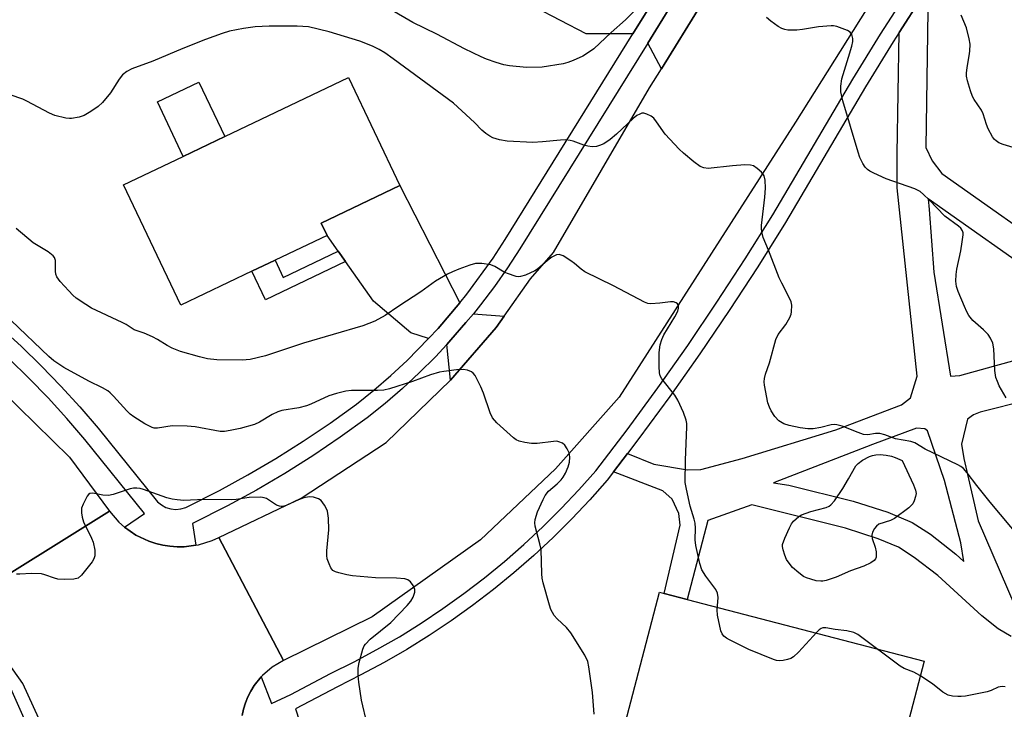
# Model space of a CAD drawing. Units: inches. Extents: x 1267763 to 1273763, y 505453 to 509453.
# Drawn here: x 1270512 to 1270762, y 505872 to 506047 of the extents above; entities that cross this region are included whole.
import ezdxf

# ---------------------------------------------------------------- set-up
doc = ezdxf.new("R2010")
doc.units = ezdxf.units.IN
doc.header["$MEASUREMENT"] = 0
for name, color, linetype in [('BLDG-Footprint', 5, 'Continuous'), ('CULTRL-Pad', 6, 'Continuous'), ('NTRL-Trees', 3, 'Continuous'), ('TRANS-Driveway', 251, 'Continuous'), ('TRANS-Non Street Sidewalk', 7, 'Continuous'), ('TRANS-Road', 130, 'Continuous'), ('TRANS-Street Sidewalk', 7, 'Continuous'), ('Undefined', 1, 'Continuous')]:
    doc.layers.add(name, color=color, linetype=linetype)

msp = doc.modelspace()

# ---------------------------------------------------------------- linework, layer by layer
at = {"layer": 'BLDG-Footprint', "elevation": 341.99}
msp.add_lwpolyline([(1270570.98, 505983.04), (1270552.97, 505974.44), (1270538.44, 506004.9), (1270553.61, 506012.14), (1270564.12, 506017.15), (1270595.45, 506032.1), (1270608.48, 506004.78), (1270588.55, 505995.27), (1270590.05, 505992.14), (1270576.84, 505985.83)], close=True, dxfattribs=at)
at = {"layer": 'CULTRL-Pad'}
for points in [[(1270564.12, 506017.15), (1270553.61, 506012.14), (1270547.04, 506025.92), (1270557.55, 506030.94)], [(1270741.23, 505884.26), (1270727.76, 505832.65), (1270660.73, 505850.14), (1270674.2, 505901.75), (1270675.37, 505901.44), (1270681.21, 505899.92)]]:
    msp.add_lwpolyline(points, close=True, dxfattribs=at)
at = {"layer": 'NTRL-Trees'}
msp.add_lwpolyline([(1270531.89, 505827.9), (1270515.37, 505801.48), (1270462.53, 505813.59), (1270393.17, 505876.34), (1270320.51, 505899.46), (1270294.09, 505941.29), (1270297.39, 505972.12), (1270323.81, 505986.43), (1270395.37, 505967.72), (1270455.92, 505935.79), (1270509.87, 505877.44)], close=True, dxfattribs=at)
at = {"layer": 'TRANS-Driveway'}
for points in [[(1270647.76, 506067.33), (1270673.23, 506052.47), (1270667.47, 506043.2), (1270655.59, 506043.18), (1270636.13, 506053.44), (1270645.13, 506068.86)], [(1270674.67, 506034.34), (1270671.22, 506040.86), (1270677.05, 506050.24), (1270684.89, 506050.89)], [(1270623.62, 505975.06), (1270618.15, 505968.59), (1270615.7, 505966.03), (1270611.22, 505967.49), (1270601.74, 505975.51), (1270594.71, 505985.51), (1270592.86, 505988.15), (1270590.05, 505992.14), (1270588.55, 505995.27), (1270608.48, 506004.78)], [(1270634.89, 505971.67), (1270632.87, 505968.81), (1270621.24, 505955.47), (1270620.35, 505964.47), (1270621.4, 505965.66), (1270625.2, 505970.04), (1270627.07, 505972.26)]]:
    msp.add_lwpolyline(points, close=True, dxfattribs=at)
at = {"layer": 'TRANS-Non Street Sidewalk'}
msp.add_lwpolyline([(1270594.71, 505985.51), (1270574.42, 505975.82), (1270570.98, 505983.04), (1270576.84, 505985.83), (1270578.91, 505981.49), (1270592.86, 505988.15)], close=True, dxfattribs=at)
for points in [[(1270742.26, 506054.96, 0), (1270741.62, 506014.36, 0), (1270743.21, 506011.01, 0), (1270745.67, 506007.78, 0), (1270777.5, 505985.36, 0)], [(1270763.25, 505890.52, 0), (1270760, 505892.46, 0), (1270755.82, 505895.78, 0), (1270744.66, 505905.97, 0), (1270738.71, 505910.58, 0), (1270734.74, 505913.14, 0), (1270729.61, 505915.27, 0), (1270721.3, 505917.96, 0), (1270697.61, 505923.87, 0), (1270686.4, 505919.91, 0), (1270681.21, 505899.92, 0), (1270675.37, 505901.44, 0), (1270679.47, 505918.77, 0), (1270679.09, 505921.74, 0), (1270677.42, 505925.31, 0), (1270675.06, 505927.4, 0), (1270662.59, 505932.26, 0), (1270666.11, 505936.89, 0), (1270672.73, 505934.22, 0), (1270681.27, 505932.78, 0), (1270684.64, 505932.88, 0), (1270695.1, 505935.64, 0), (1270718.83, 505942.9, 0), (1270735.46, 505949.24, 0), (1270737.79, 505950.98, 0), (1270739.46, 505956.5, 0), (1270734.39, 506004.19, 0), (1270734.39, 506012.78, 0), (1270734.86, 506043.5, 0), (1270740.55, 506052.35, 0)], [(1270772.87, 505979.8, 0), (1270742.21, 506001.4, 0), (1270742.53, 505998.69, 0), (1270743.67, 505982.85, 0), (1270747.9, 505956.47, 0), (1270750.25, 505956.62, 0), (1270764.29, 505960.57, 0)], [(1270767.45, 505950.44, 0), (1270755.42, 505947.4, 0), (1270753.69, 505946.68, 0), (1270752.22, 505945.58, 0), (1270750.66, 505939.27, 0), (1270751.26, 505935.59, 0), (1270754.92, 505919.88, 0), (1270764.15, 505898.29, 0)]]:
    msp.add_polyline3d(points, dxfattribs=at)
msp.add_polyline3d([(1270741.38, 505943.18, 0), (1270739.29, 505943.31, 0), (1270728.12, 505939.15, 0), (1270703.11, 505929.46, 0), (1270706.99, 505928.9, 0), (1270723.27, 505924.84, 0), (1270732, 505922.01, 0), (1270738.19, 505919.43, 0), (1270742.85, 505916.43, 0), (1270749.27, 505911.44, 0), (1270751.31, 505909.58, 0), (1270750.49, 505914.23, 0), (1270746.34, 505930.04, 0), (1270742.08, 505942.6, 0)], close=True, dxfattribs=at)
at = {"layer": 'TRANS-Road'}
for points in [[(1270744.4, 506077.78), (1270708.66, 506020.84), (1270663.98, 505951.17), (1270647.9, 505933), (1270628.85, 505915.01), (1270601.46, 505895.56), (1270578.96, 505884.51), (1270562.6, 505915.59), (1270583.42, 505925.58), (1270605.02, 505939.67), (1270621.24, 505955.47), (1270632.87, 505968.81), (1270634.89, 505971.67), (1270641.56, 505981.11), (1270647.38, 505987.78), (1270671.68, 506029.49), (1270674.67, 506034.34), (1270684.89, 506050.89)], [(1270497.96, 505899.28), (1270534.9, 505922.26), (1270537.28, 505919.51), (1270538.71, 505918.24), (1270541.62, 505916.21), (1270544.91, 505914.65), (1270546.65, 505914.13), (1270548.41, 505913.65), (1270550.22, 505913.42), (1270552.03, 505913.28), (1270553.85, 505913.26), (1270556.75, 505913.65), (1270557.46, 505913.76), (1270560.94, 505914.84), (1270562.6, 505915.59), (1270578.96, 505884.51), (1270576.13, 505882.82), (1270573.64, 505880.66), (1270573.34, 505880.3), (1270571.55, 505878.11), (1270570.72, 505876.69), (1270569.96, 505875.23), (1270569.34, 505873.71), (1270568.85, 505872.13), (1270568.5, 505870.52)], [(1270524.73, 505852.98), (1270512.97, 505878.65), (1270499.66, 505897.42)]]:
    msp.add_lwpolyline(points, dxfattribs=at)
msp.add_lwpolyline([(1270534.9, 505922.26), (1270497.96, 505899.28), (1270475.45, 505924.01), (1270443.55, 505948.02), (1270409.79, 505965.52), (1270394.36, 505970.26), (1270409.55, 506010.7), (1270434.97, 506001.52), (1270476.21, 505979.2), (1270503.18, 505957.1), (1270524.8, 505935.98)], close=True, dxfattribs=at)
at = {"layer": 'TRANS-Street Sidewalk'}
for points in [[(1270507.25, 505968.93, 0), (1270512.52, 505964.1, 0), (1270517.63, 505959.12, 0), (1270522.6, 505953.98, 0), (1270527.4, 505948.7, 0), (1270532.05, 505943.27, 0), (1270547.07, 505924.69, 0), (1270548.07, 505923.87, 0), (1270549.21, 505923.25, 0), (1270550.45, 505922.87, 0), (1270551.73, 505922.75, 0), (1270553.02, 505922.87, 0), (1270554.26, 505923.26, 0), (1270562.74, 505927.56, 0), (1270569.95, 505931.49, 0), (1270577.04, 505935.64, 0), (1270584, 505940.02, 0), (1270590.81, 505944.61, 0), (1270597.47, 505949.42, 0), (1270601.87, 505952.96, 0), (1270606.15, 505956.65, 0), (1270610.29, 505960.48, 0), (1270615.7, 505966.03, 0), (1270618.15, 505968.59, 0), (1270623.62, 505975.06, 0), (1270625.42, 505977.23, 0), (1270632.05, 505986.37, 0), (1270635.12, 505991.11, 0), (1270667.47, 506043.2, 0), (1270673.23, 506052.47, 0)], [(1270568.5, 505870.52, 0), (1270568.85, 505872.13, 0), (1270569.34, 505873.71, 0), (1270569.96, 505875.23, 0), (1270570.72, 505876.69, 0), (1270571.55, 505878.11, 0), (1270573.34, 505880.3, 0), (1270575.92, 505873.6, 0), (1270580.88, 505875.88, 0), (1270590.92, 505881.16, 0), (1270596.88, 505884.12, 0), (1270602.65, 505887.22, 0), (1270608.32, 505890.5, 0), (1270613.88, 505893.96, 0), (1270619.33, 505897.6, 0), (1270624.66, 505901.41, 0), (1270629.86, 505905.4, 0), (1270634.93, 505909.54, 0), (1270639.87, 505913.85, 0), (1270644.66, 505918.32, 0), (1270649.31, 505922.93, 0), (1270653.81, 505927.7, 0), (1270658.1, 505932.54, 0), (1270666.01, 505942.93, 0), (1270673.79, 505953.54, 0), (1270681.37, 505964.29, 0), (1270688.75, 505975.19, 0), (1270695.92, 505986.22, 0), (1270702.89, 505997.38, 0), (1270723.15, 506031.73, 0), (1270730.18, 506043.12, 0), (1270737.39, 506054.4, 0)], [(1270740.55, 506052.35, 0), (1270734.86, 506043.5, 0), (1270733.35, 506041.13, 0), (1270726.34, 506029.79, 0), (1270706.08, 505995.43, 0), (1270699.08, 505984.21, 0), (1270691.87, 505973.12, 0), (1270684.45, 505962.17, 0), (1270676.83, 505951.36, 0), (1270669.01, 505940.69, 0), (1270666.11, 505936.89, 0), (1270662.59, 505932.26, 0), (1270660.99, 505930.17, 0), (1270656.57, 505925.17, 0), (1270651.99, 505920.32, 0), (1270647.25, 505915.62, 0), (1270642.37, 505911.07, 0), (1270637.35, 505906.69, 0), (1270632.18, 505902.46, 0), (1270626.88, 505898.41, 0), (1270621.46, 505894.52, 0), (1270615.91, 505890.82, 0), (1270610.25, 505887.29, 0), (1270604.47, 505883.95, 0), (1270598.6, 505880.8, 0), (1270592.62, 505877.83, 0), (1270582.04, 505872.26, 0), (1270587.09, 505856.58, 0)], [(1270677.05, 506050.24, 0), (1270671.22, 506040.86, 0), (1270638.87, 505988.77, 0), (1270635.72, 505983.9, 0), (1270632.39, 505979.15, 0), (1270628.9, 505974.51, 0), (1270627.07, 505972.26, 0), (1270625.2, 505970.04, 0), (1270621.4, 505965.66, 0), (1270620.35, 505964.47, 0), (1270617.46, 505961.39, 0), (1270613.35, 505957.3, 0), (1270609.09, 505953.35, 0), (1270604.7, 505949.56, 0), (1270600.15, 505945.91, 0), (1270593.34, 505940.99, 0), (1270586.41, 505936.32, 0), (1270579.33, 505931.87, 0), (1270572.12, 505927.64, 0), (1270564.78, 505923.65, 0), (1270555.97, 505919.16, 0), (1270556.75, 505913.65, 0), (1270553.85, 505913.26, 0), (1270552.03, 505913.28, 0), (1270550.22, 505913.42, 0), (1270548.41, 505913.65, 0), (1270546.65, 505914.13, 0), (1270544.91, 505914.65, 0), (1270541.62, 505916.21, 0), (1270538.71, 505918.24, 0), (1270543.8, 505921.72, 0), (1270528.65, 505940.45, 0), (1270524.09, 505945.77, 0), (1270519.37, 505950.96, 0), (1270514.5, 505956, 0), (1270509.48, 505960.89, 0)]]:
    msp.add_polyline3d(points, dxfattribs=at)
at = {"layer": 'Undefined'}
for points, elevation in [([(1270669.46, 506050.59), (1270665.58, 506046.72), (1270661.93, 506043.5), (1270657.56, 506039.41), (1270656.2, 506038.43), (1270654.79, 506037.53), (1270652.36, 506036.42), (1270650.96, 506035.89), (1270649.82, 506035.56), (1270644.51, 506034.7), (1270640.48, 506034.63), (1270636.19, 506035.05), (1270634.78, 506035.33), (1270632.84, 506035.91), (1270630.36, 506036.74), (1270629.01, 506037.33), (1270624.78, 506039.42), (1270617.79, 506043.06), (1270611.73, 506046.09), (1270606.08, 506049.33)], 344), ([(1270762.02, 505951.01), (1270760.24, 505954.06), (1270759.76, 505955.1), (1270759.39, 505956.17), (1270759.16, 505957.91), (1270758.86, 505963.42), (1270758.62, 505964.82), (1270758.06, 505966.11), (1270757.41, 505967.01), (1270756.21, 505968.2), (1270753.53, 505970.59), (1270752.55, 505971.86), (1270752, 505972.8), (1270751.4, 505974.12), (1270749.83, 505977.89), (1270749.42, 505979.23), (1270749.23, 505980.56), (1270749.3, 505982.19), (1270749.52, 505983.6), (1270750.49, 505988.21), (1270750.86, 505990.53), (1270751.07, 505992.26), (1270751.06, 505992.81), (1270750.95, 505993.31), (1270750.52, 505993.95), (1270749.92, 505994.51), (1270746.5, 505997.03), (1270742.47, 506001.16), (1270741.04, 506002.52), (1270740.18, 506003.23), (1270738.89, 506003.89), (1270731.62, 506006.5), (1270728.48, 506007.86), (1270727.49, 506008.38), (1270726.85, 506008.86), (1270726.3, 506009.43), (1270725.69, 506010.38), (1270724.94, 506011.9), (1270724.48, 506013.21), (1270720.62, 506026.24), (1270720.1, 506028.53), (1270720.09, 506029.92), (1270720.37, 506031.8), (1270722.09, 506037.24), (1270722.89, 506040.08), (1270723.12, 506041.23), (1270723.14, 506042.03), (1270722.92, 506043.01), (1270722.51, 506043.6), (1270721.83, 506044.02), (1270719.12, 506045.01), (1270718.28, 506045.19), (1270717.7, 506045.23), (1270714.47, 506044.97), (1270710.44, 506044.27), (1270709.01, 506044.11), (1270706.72, 506044.13), (1270705.91, 506044.26), (1270705.18, 506044.52), (1270704.23, 506045.03), (1270702.39, 506046.38), (1270701.3, 506047.3)], 344), ([(1270769.12, 506012.77), (1270761.25, 506015.16), (1270760.17, 506015.6), (1270759.46, 506016.06), (1270759.04, 506016.44), (1270758.54, 506017.11), (1270757.44, 506019.12), (1270756.99, 506020.18), (1270756.16, 506022.89), (1270755.77, 506023.83), (1270753.9, 506026.59), (1270753.49, 506027.33), (1270752.98, 506028.72), (1270752.2, 506031.27), (1270751.96, 506032.42), (1270751.94, 506033.26), (1270752.08, 506034.67), (1270752.66, 506037.61), (1270752.81, 506038.79), (1270752.84, 506040.53), (1270752.63, 506041.93), (1270751.98, 506044.68), (1270750.59, 506047.91)], 346), ([(1270765.76, 505915.23), (1270757.96, 505924.56), (1270754.56, 505928.77), (1270752.13, 505932.02), (1270751.18, 505933.1), (1270750.5, 505933.62), (1270749.74, 505934.04), (1270741.51, 505938), (1270738.89, 505939.56), (1270737.84, 505939.95), (1270733.97, 505940.63), (1270731.26, 505941.63), (1270729.99, 505941.94), (1270728.92, 505941.95), (1270726.97, 505941.64), (1270725.86, 505941.74), (1270724.5, 505942.19), (1270720.46, 505943.79), (1270719.09, 505944.18), (1270718.54, 505944.22), (1270717.71, 505944.14), (1270715.03, 505943.46), (1270713.1, 505943.13), (1270711.73, 505943.15), (1270709.81, 505943.42), (1270707, 505943.99), (1270705.65, 505944.42), (1270704.4, 505945.18), (1270703.41, 505946.23), (1270702.46, 505947.67), (1270702.02, 505948.66), (1270701.66, 505949.7), (1270700.75, 505954.2), (1270700.68, 505955.05), (1270700.75, 505955.87), (1270701.04, 505956.95), (1270702.06, 505959.9), (1270703.62, 505965.77), (1270704.27, 505967.06), (1270706.17, 505969.56), (1270707.19, 505971.37), (1270707.51, 505972.19), (1270707.63, 505972.75), (1270707.72, 505974.46), (1270707.57, 505975.29), (1270707.24, 505976.1), (1270705.16, 505980.04), (1270704.53, 505981.4), (1270701.84, 505988.39), (1270700.49, 505991.56), (1270700.16, 505992.66), (1270700.01, 505993.81), (1270700.04, 505994.68), (1270700.89, 506001.83), (1270701.08, 506004.1), (1270700.98, 506006.14), (1270700.7, 506007.22), (1270700.03, 506008.12), (1270698.95, 506009.11), (1270697.99, 506009.74), (1270697.22, 506009.95), (1270695.81, 506009.98), (1270692.65, 506009.75), (1270686.54, 506009.11), (1270685.47, 506009.25), (1270684.52, 506009.62), (1270682.91, 506010.79), (1270680.27, 506013), (1270679.21, 506013.98), (1270675.62, 506017.74), (1270673.46, 506020.88), (1270672.73, 506021.79), (1270672.06, 506022.33), (1270671.03, 506022.86), (1270670.24, 506023.08), (1270669.72, 506023.06), (1270669.21, 506022.88), (1270668.47, 506022.47), (1270667.56, 506021.75), (1270663.35, 506017.79), (1270661.71, 506016.4), (1270660.07, 506015.34), (1270659.04, 506014.86), (1270658.24, 506014.62), (1270657.16, 506014.58), (1270656.06, 506014.72), (1270655, 506015.02), (1270652.38, 506016), (1270651.59, 506016.18), (1270650.52, 506016.3), (1270649.14, 506016.29), (1270644.61, 506015.79), (1270642.1, 506015.64), (1270635.65, 506016.03), (1270633.66, 506016.36), (1270632.02, 506016.88), (1270631.22, 506017.29), (1270630.23, 506017.93), (1270629.21, 506018.81), (1270627.35, 506020.7), (1270624.18, 506023.69), (1270622.01, 506025.61), (1270606.77, 506036.82), (1270604.61, 506038.33), (1270603.19, 506039.22), (1270601.5, 506040.04), (1270598.29, 506041.35), (1270590.52, 506043.69), (1270585.31, 506044.92), (1270582.41, 506045.16), (1270575.33, 506045.1), (1270571.79, 506044.97), (1270568.83, 506044.52), (1270565.33, 506043.84), (1270563.44, 506043.26), (1270559.24, 506041.72), (1270553.46, 506039.43), (1270545.87, 506036.29), (1270540.55, 506034.34), (1270539.3, 506033.68), (1270538.24, 506032.79), (1270537.39, 506031.68), (1270535.17, 506028.23), (1270533.12, 506025.8), (1270532.09, 506024.8), (1270530.22, 506023.51), (1270528.51, 506022.51), (1270527.2, 506022.07), (1270525.3, 506021.73), (1270524.75, 506021.71), (1270523.9, 506021.8), (1270521.09, 506022.54), (1270519.73, 506023.13), (1270513.99, 506026.14), (1270512.97, 506026.6), (1270509.78, 506027.7)], 342), ([(1270761.76, 505877.83), (1270760.99, 505877.86), (1270760, 505877.68), (1270758.17, 505876.87), (1270757.19, 505876.54), (1270751.72, 505875.45), (1270750.57, 505875.31), (1270749.74, 505875.32), (1270748.38, 505875.44), (1270747.32, 505875.68), (1270745.93, 505876.43), (1270743.36, 505878.59), (1270740.16, 505880.66), (1270738.61, 505881.5), (1270736.17, 505882.48), (1270735.16, 505883.07), (1270724.45, 505891.07), (1270723.4, 505891.56), (1270721.68, 505891.98), (1270718.67, 505892.34), (1270716.33, 505892.72), (1270715.59, 505892.71), (1270715.12, 505892.54), (1270714.67, 505892.24), (1270714.05, 505891.65), (1270709.44, 505886.59), (1270708.17, 505885.39), (1270707.44, 505884.98), (1270706.64, 505884.72), (1270705.53, 505884.46), (1270704.7, 505884.37), (1270703.87, 505884.47), (1270703.05, 505884.73), (1270696.83, 505887.27), (1270691.9, 505889.69), (1270691.16, 505890.1), (1270690.5, 505890.59), (1270690.05, 505891.23), (1270689.77, 505892.01), (1270688.86, 505895.92), (1270688.8, 505897.33), (1270689.03, 505900.45), (1270688.93, 505901.52), (1270688.44, 505902.47), (1270685.92, 505905.81), (1270684.91, 505907.43), (1270684.4, 505909.07), (1270683.4, 505913.6), (1270683.26, 505915.04), (1270683.34, 505917.99), (1270683.27, 505919.27), (1270683.02, 505920.29), (1270681.96, 505923.58), (1270681, 505927.86), (1270680.73, 505929.59), (1270680.8, 505935.18), (1270681.14, 505943.65), (1270681.12, 505944.52), (1270680.99, 505945.37), (1270680.29, 505947.26), (1270678.86, 505950.44), (1270678.05, 505951.65), (1270674.79, 505955.79), (1270674.39, 505956.54), (1270674.2, 505957.32), (1270674.1, 505958.97), (1270674.14, 505962.44), (1270674.34, 505964.44), (1270674.76, 505965.73), (1270675.34, 505966.98), (1270678.09, 505971.5), (1270678.82, 505972.94), (1270679, 505973.71), (1270678.98, 505974.4), (1270678.78, 505974.76), (1270678.42, 505975.02), (1270677.74, 505975.27), (1270676.98, 505975.34), (1270674.3, 505974.96), (1270672.03, 505974.83), (1270671.21, 505974.92), (1270670.39, 505975.2), (1270662.54, 505979.36), (1270655.28, 505982.93), (1270654.33, 505983.56), (1270652.68, 505985.04), (1270651.75, 505985.72), (1270649.79, 505986.92), (1270648.81, 505987.31), (1270648.1, 505987.24), (1270646.95, 505986.62), (1270645.87, 505985.79), (1270643.34, 505983.59), (1270642.63, 505983.13), (1270640.31, 505982.09), (1270638.99, 505981.69), (1270638.45, 505981.67), (1270637.89, 505981.76), (1270635.68, 505982.48), (1270634.9, 505982.84), (1270632.48, 505984.24), (1270631.47, 505984.66), (1270629.25, 505984.98), (1270627.58, 505984.98), (1270626.17, 505984.61), (1270623.39, 505983.57), (1270621.74, 505982.91), (1270620.51, 505982.3), (1270617.51, 505980.51), (1270613.77, 505977.88), (1270608.15, 505974.19), (1270604.7, 505971.81), (1270602.15, 505970.37), (1270599.11, 505969.23), (1270584.08, 505964.84), (1270574.43, 505961.63), (1270570.54, 505960.68), (1270568.49, 505960.5), (1270562.11, 505960.59), (1270559.74, 505960.88), (1270557.73, 505961.34), (1270552.92, 505962.7), (1270550.81, 505963.56), (1270549.55, 505964.22), (1270547.08, 505965.77), (1270545.8, 505966.45), (1270543.71, 505967.4), (1270541.16, 505968.19), (1270539.14, 505969.54), (1270538.14, 505970.11), (1270530.39, 505973.72), (1270528.89, 505974.62), (1270526.49, 505976.27), (1270525.62, 505977.03), (1270524.61, 505978.09), (1270522.44, 505980.49), (1270521.58, 505981.64), (1270521.32, 505982.35), (1270521.21, 505983.09), (1270521.24, 505985.81), (1270521, 505986.55), (1270520.69, 505986.98), (1270519.38, 505987.98), (1270515.62, 505990.24), (1270511.26, 505993.88)], 340), ([(1270657.67, 505870.89), (1270657.26, 505876.34), (1270656.34, 505882.89), (1270656.05, 505884.24), (1270655.28, 505885.78), (1270651.77, 505891.48), (1270650.64, 505892.79), (1270648.31, 505894.99), (1270647.56, 505895.9), (1270647.08, 505896.63), (1270646.72, 505897.42), (1270646.35, 505898.52), (1270644.73, 505904.15), (1270644.48, 505905.29), (1270644.38, 505906.44), (1270644.2, 505912.55), (1270643.93, 505914.05), (1270642.72, 505918.48), (1270642.63, 505919.31), (1270642.73, 505920.16), (1270643.31, 505922.1), (1270644.7, 505925.27), (1270645.23, 505926.28), (1270646.08, 505927.35), (1270648.27, 505929.23), (1270649.26, 505930.21), (1270649.8, 505930.89), (1270650.4, 505931.91), (1270651.08, 505933.56), (1270651.37, 505934.66), (1270651.48, 505935.99), (1270651.29, 505937.05), (1270650.82, 505938.08), (1270650.2, 505939.01), (1270649.63, 505939.5), (1270648.73, 505939.89), (1270648.21, 505939.98), (1270647.35, 505939.96), (1270643.24, 505939.44), (1270641.79, 505939.43), (1270640.07, 505939.67), (1270638.68, 505939.98), (1270637.91, 505940.32), (1270637.21, 505940.83), (1270633.05, 505944.63), (1270631.88, 505945.93), (1270631.29, 505947.21), (1270629.62, 505952.17), (1270628.97, 505953.79), (1270627.55, 505956.63), (1270627.04, 505957.27), (1270626.6, 505957.57), (1270625.58, 505957.99), (1270624.48, 505958.19), (1270622.77, 505958.08), (1270619.61, 505957.68), (1270618.47, 505957.46), (1270616.19, 505956.85), (1270611.64, 505955.15), (1270605.81, 505953.31), (1270604.41, 505952.94), (1270602.75, 505952.82), (1270596.19, 505952.87), (1270594.74, 505952.65), (1270592.41, 505952.11), (1270590.43, 505951.49), (1270585.9, 505949.35), (1270584.82, 505948.94), (1270582.83, 505948.49), (1270578.6, 505947.79), (1270577.55, 505947.49), (1270576.15, 505946.79), (1270572.92, 505944.83), (1270571.61, 505944.24), (1270567.99, 505943.25), (1270565.44, 505942.7), (1270564.02, 505942.49), (1270562.91, 505942.5), (1270556.61, 505943.65), (1270554.56, 505943.85), (1270550.77, 505943.88), (1270547.07, 505943.29), (1270546.24, 505943.32), (1270545.7, 505943.46), (1270543.89, 505944.42), (1270541.09, 505946.17), (1270540.14, 505946.87), (1270539.3, 505947.69), (1270535.96, 505951.43), (1270535.13, 505952.24), (1270534.49, 505952.73), (1270533.13, 505953.52), (1270529.73, 505955.18), (1270523.34, 505958.7), (1270522.32, 505959.31), (1270520.86, 505960.36), (1270519.53, 505961.49), (1270509.98, 505970.58)], 338), ([(1270600.19, 505868.35), (1270598.72, 505874.41), (1270598.05, 505878.96), (1270597.87, 505880.7), (1270597.88, 505882.49), (1270598.16, 505883.94), (1270599.08, 505887.36), (1270599.43, 505888.15), (1270599.75, 505888.61), (1270600.96, 505889.83), (1270606.13, 505894.13), (1270610.29, 505898.36), (1270611.23, 505899.52), (1270611.82, 505900.49), (1270612.27, 505901.74), (1270612.26, 505902.49), (1270611.81, 505903.5), (1270611.14, 505904.4), (1270610.49, 505904.87), (1270609.68, 505905.12), (1270607.62, 505905.36), (1270602.32, 505905.37), (1270596.49, 505905.94), (1270595.02, 505906.18), (1270593, 505906.65), (1270592.18, 505906.9), (1270591.47, 505907.29), (1270591, 505907.91), (1270590.53, 505908.91), (1270590.08, 505910.24), (1270589.94, 505911.08), (1270589.97, 505912.26), (1270590.45, 505917.6), (1270590.37, 505920.54), (1270590.13, 505922.27), (1270589.81, 505923.06), (1270589.38, 505923.82), (1270588.53, 505924.95), (1270587.87, 505925.39), (1270586.57, 505925.8), (1270585.49, 505925.89), (1270584.13, 505925.63), (1270582.78, 505925.14), (1270579.63, 505923.74), (1270578.85, 505923.5), (1270578.4, 505923.46), (1270577.97, 505923.53), (1270577.25, 505923.83), (1270574.65, 505925.49), (1270574.13, 505925.68), (1270573.27, 505925.8), (1270570.31, 505925.77), (1270566.96, 505925.26), (1270565.81, 505925.17), (1270558.92, 505925.21), (1270553.72, 505925.02), (1270552.08, 505925.12), (1270550.76, 505925.35), (1270549.45, 505925.7), (1270543.53, 505927.75), (1270542.7, 505927.99), (1270541.85, 505928.13), (1270541, 505928.12), (1270540.14, 505927.96), (1270535.87, 505926.55), (1270534.71, 505926.29), (1270533.25, 505926.3), (1270530.68, 505926.86), (1270529.95, 505926.8), (1270529.58, 505926.52), (1270529.27, 505926.12), (1270528.23, 505924.08), (1270527.85, 505923.01), (1270527.81, 505921.88), (1270528, 505920.73), (1270528.34, 505919.61), (1270530.34, 505915.48), (1270530.77, 505914.42), (1270531.18, 505912.4), (1270531.23, 505910.97), (1270530.97, 505910.2), (1270530.52, 505909.48), (1270527.81, 505906.05), (1270526.98, 505905.36), (1270525.93, 505905.1), (1270523.61, 505905.02), (1270521.87, 505905.09), (1270521.03, 505905.28), (1270518.55, 505906.19), (1270517.71, 505906.39), (1270515.14, 505906.52), (1270512.24, 505906.3), (1270511.38, 505906.31)], 336)]:
    msp.add_lwpolyline(points, dxfattribs=dict(at, elevation=elevation))
at = {"layer": 'Undefined', "elevation": 342}
msp.add_lwpolyline([(1270715.02, 505904.53), (1270713.9, 505904.68), (1270712.5, 505905.03), (1270711.41, 505905.38), (1270710.64, 505905.76), (1270709.46, 505906.65), (1270707.91, 505908.05), (1270707, 505909.13), (1270706.4, 505910.07), (1270705.94, 505911.13), (1270705.49, 505912.51), (1270705.35, 505913.34), (1270705.38, 505913.88), (1270705.92, 505915.47), (1270707.11, 505918.1), (1270707.65, 505919.1), (1270708.17, 505919.78), (1270708.78, 505920.38), (1270709.45, 505920.92), (1270710.17, 505921.35), (1270712.51, 505922.17), (1270716.41, 505923.23), (1270717.19, 505923.55), (1270717.63, 505923.86), (1270718.54, 505924.92), (1270720.63, 505928.01), (1270722.09, 505930.44), (1270723.92, 505933.77), (1270724.47, 505934.39), (1270725.63, 505935.17), (1270727.38, 505936.11), (1270728.16, 505936.41), (1270728.99, 505936.57), (1270730.12, 505936.64), (1270731.58, 505936.5), (1270732.96, 505936.25), (1270733.91, 505935.91), (1270735.64, 505935.11), (1270738.53, 505928.96), (1270739.06, 505927.61), (1270739.17, 505926.79), (1270739.05, 505925.97), (1270738.71, 505924.89), (1270738.32, 505924.15), (1270737.3, 505923.14), (1270733.74, 505920.47), (1270732.72, 505919.92), (1270729.77, 505918.97), (1270729.16, 505918.5), (1270728.67, 505917.88), (1270728.14, 505916.95), (1270727.94, 505916.22), (1270728.04, 505915.4), (1270728.82, 505913.14), (1270729.05, 505912.01), (1270729.06, 505910.66), (1270728.9, 505910.2), (1270728.6, 505909.83), (1270727.72, 505909.23), (1270725.96, 505908.36), (1270722.6, 505907.16), (1270718.97, 505905.6), (1270716.42, 505904.73), (1270715.56, 505904.55)], close=True, dxfattribs=at)

doc.saveas('drawing.dxf')
